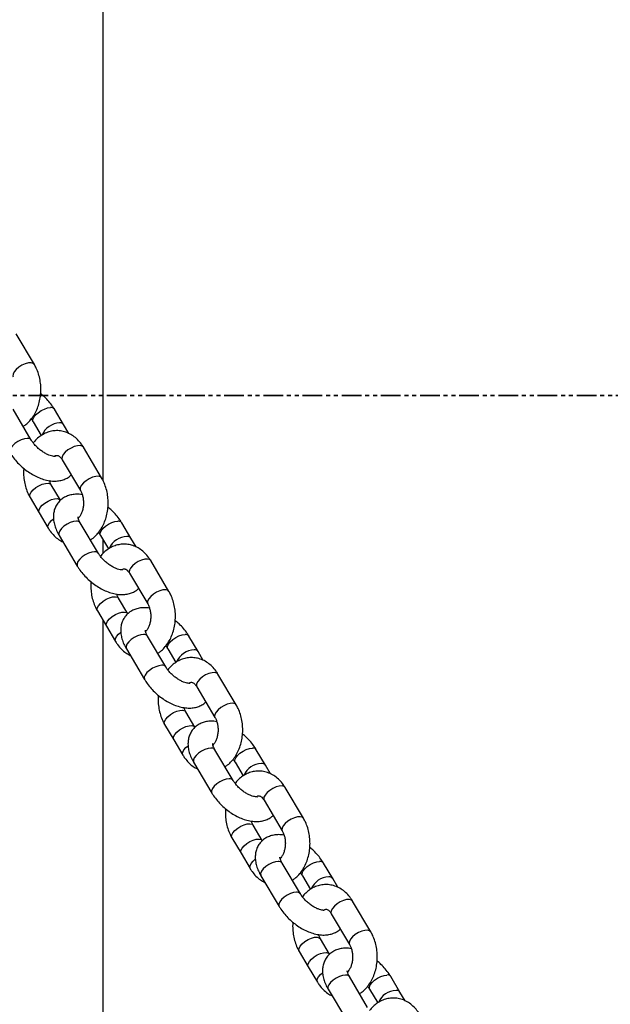
# Model space of a CAD drawing. Units: millimetres. Extents: x 486 to 23499, y 460 to 19283.
# Drawn here: x 20301 to 20492, y 16135 to 16454 of the extents above; entities that cross this region are included whole.
import ezdxf

# ---------------------------------------------------------------- set-up
doc = ezdxf.new("R2010")
doc.units = ezdxf.units.MM
doc.linetypes.add('PHANTOM', pattern=[12.7, 6.35, -1.27, 1.27, -1.27, 1.27, -1.27])

msp = doc.modelspace()

# ---------------------------------------------------------------- linework, layer by layer
at = {"color": 7, "linetype": 'Continuous', "lineweight": 25}
for p, q in [((20327.893, 16304.316), (20327.893, 16868.296)), ((20305.555, 16342.071), (20299.646, 16352.029)), ((20304.541, 16317.579), (20298.633, 16327.538)), ((20315.022, 16322.559), (20312.068, 16327.538)), ((20305.187, 16323.456), (20307.812, 16319.033)), ((20316.706, 16319.72), (20315.022, 16322.559)), ((20327.372, 16305.3), (20321.463, 16315.259)), ((20314.583, 16311.177), (20320.491, 16301.218)), ((20314.009, 16298.067), (20311.054, 16303.046)), ((20304.174, 16298.964), (20307.128, 16293.985)), ((20307.128, 16293.985), (20310.083, 16289.006)), ((20326.358, 16280.809), (20320.449, 16290.768)), ((20336.839, 16285.788), (20333.884, 16290.768)), ((20313.569, 16286.685), (20319.478, 16276.727)), ((20327.004, 16286.685), (20329.629, 16282.262)), ((20327.893, 16280.844), (20327.893, 16285.188)), ((20338.523, 16282.95), (20336.839, 16285.788)), ((20349.189, 16268.53), (20343.28, 16278.489)), ((20336.4, 16274.407), (20342.308, 16264.448)), ((20335.826, 16261.297), (20332.871, 16266.276)), ((20325.991, 16262.194), (20328.945, 16257.215)), ((20327.893, 16039.658), (20327.893, 16258.988)), ((20328.945, 16257.215), (20331.9, 16252.236)), ((20348.175, 16244.039), (20342.266, 16253.998)), ((20358.656, 16249.018), (20355.701, 16253.998)), ((20335.386, 16249.915), (20341.295, 16239.957)), ((20348.821, 16249.915), (20351.446, 16245.492)), ((20360.34, 16246.18), (20358.656, 16249.018)), ((20371.005, 16231.76), (20365.097, 16241.719)), ((20358.217, 16237.637), (20364.125, 16227.678)), ((20357.642, 16224.527), (20354.688, 16229.506)), ((20347.808, 16225.424), (20350.762, 16220.445)), ((20350.762, 16220.445), (20353.717, 16215.465)), ((20369.992, 16207.269), (20364.083, 16217.227)), ((20380.473, 16212.248), (20377.518, 16217.227)), ((20357.203, 16213.145), (20363.112, 16203.187)), ((20370.638, 16213.145), (20373.263, 16208.722)), ((20382.157, 16209.41), (20380.473, 16212.248)), ((20392.822, 16194.99), (20386.914, 16204.949)), ((20380.034, 16200.866), (20385.942, 16190.908)), ((20379.459, 16187.757), (20376.505, 16192.736)), ((20369.625, 16188.654), (20372.579, 16183.675)), ((20372.579, 16183.675), (20375.534, 16178.695)), ((20391.809, 16170.499), (20385.9, 16180.457)), ((20402.29, 16175.478), (20399.335, 16180.457)), ((20379.02, 16176.375), (20384.929, 16166.417)), ((20392.455, 16176.375), (20395.08, 16171.952)), ((20403.974, 16172.639), (20402.29, 16175.478)), ((20414.639, 16158.22), (20408.731, 16168.178)), ((20401.85, 16164.096), (20407.759, 16154.138)), ((20401.276, 16150.987), (20398.322, 16155.966)), ((20391.442, 16151.884), (20394.396, 16146.904)), ((20394.396, 16146.904), (20397.351, 16141.925)), ((20413.626, 16133.729), (20407.717, 16143.687)), ((20424.107, 16138.708), (20421.152, 16143.687)), ((20400.837, 16139.605), (20406.746, 16129.646)), ((20414.272, 16139.605), (20416.896, 16135.182)), ((20425.791, 16135.869), (20424.107, 16138.708))]:
    msp.add_line(p, q, dxfattribs=at)
at = {"color": 7, "linetype": 'PHANTOM', "lineweight": 35}
msp.add_line((22811.897, 16331.988), (16870.056, 16331.988), dxfattribs=at)
at = {"color": 8, "linetype": 'Continuous', "lineweight": 25, "flags": 128}
for points in [[(20305.555, 16342.07), (20305.181, 16342.415), (20304.51, 16342.592), (20303.626, 16342.541), (20302.608, 16342.267), (20301.546, 16341.795), (20300.534, 16341.165), (20299.663, 16340.435), (20299.01, 16339.668), (20298.633, 16338.934), (20298.565, 16338.297), (20298.668, 16337.999)], [(20305.191, 16323.45), (20305.115, 16323.612), (20305.095, 16324.211), (20305.388, 16324.925), (20305.969, 16325.689), (20306.786, 16326.436), (20307.767, 16327.1), (20308.824, 16327.621), (20309.864, 16327.954), (20310.794, 16328.068)], [(20303.268, 16318.109), (20302.338, 16317.995), (20301.298, 16317.663), (20300.241, 16317.141), (20299.26, 16316.477), (20298.443, 16315.73), (20297.862, 16314.966), (20297.568, 16314.253), (20297.589, 16313.653), (20297.661, 16313.498)], [(20321.463, 16315.259), (20321.089, 16315.603), (20320.418, 16315.78), (20319.534, 16315.729), (20318.516, 16315.456), (20317.454, 16314.983), (20316.442, 16314.354), (20315.571, 16313.623), (20314.918, 16312.857), (20314.541, 16312.123), (20314.473, 16311.486), (20314.583, 16311.177)], [(20304.174, 16298.965), (20304.064, 16299.273), (20304.132, 16299.91), (20304.51, 16300.644), (20305.163, 16301.411), (20306.034, 16302.141), (20307.045, 16302.771), (20308.107, 16303.243), (20309.125, 16303.517), (20310.009, 16303.568), (20310.68, 16303.391), (20311.06, 16303.037)], [(20327.372, 16305.3), (20326.998, 16305.644), (20326.327, 16305.822), (20325.443, 16305.771), (20324.425, 16305.497), (20323.363, 16305.025), (20322.351, 16304.395), (20321.48, 16303.665), (20320.827, 16302.898), (20320.45, 16302.164), (20320.382, 16301.527), (20320.485, 16301.229)], [(20307.128, 16293.985), (20307.019, 16294.294), (20307.087, 16294.931), (20307.464, 16295.665), (20308.117, 16296.431), (20308.988, 16297.162), (20310, 16297.791), (20311.062, 16298.264), (20312.08, 16298.538), (20312.964, 16298.588), (20313.635, 16298.411), (20314.009, 16298.067)], [(20310.083, 16289.006), (20309.973, 16289.315), (20310.041, 16289.952), (20310.418, 16290.686), (20311.071, 16291.452), (20311.749, 16292.039)], [(20319.176, 16291.298), (20318.246, 16291.183), (20317.206, 16290.851), (20316.149, 16290.33), (20315.168, 16289.666), (20314.351, 16288.919), (20313.77, 16288.154), (20313.477, 16287.441), (20313.497, 16286.842), (20313.569, 16286.685)], [(20327.008, 16286.68), (20326.932, 16286.842), (20326.912, 16287.441), (20327.205, 16288.154), (20327.786, 16288.919), (20328.603, 16289.666), (20329.584, 16290.33), (20330.641, 16290.851), (20331.681, 16291.183), (20332.611, 16291.298)], [(20325.085, 16281.339), (20324.155, 16281.225), (20323.115, 16280.892), (20322.058, 16280.371), (20321.077, 16279.707), (20320.26, 16278.96), (20319.679, 16278.196), (20319.385, 16277.482), (20319.406, 16276.883), (20319.478, 16276.728)], [(20343.28, 16278.489), (20342.906, 16278.833), (20342.235, 16279.01), (20341.351, 16278.959), (20340.333, 16278.686), (20339.271, 16278.213), (20338.259, 16277.584), (20337.388, 16276.853), (20336.735, 16276.087), (20336.358, 16275.352), (20336.29, 16274.715), (20336.4, 16274.407)], [(20349.189, 16268.529), (20348.815, 16268.874), (20348.144, 16269.051), (20347.26, 16269.001), (20346.242, 16268.727), (20345.179, 16268.254), (20344.168, 16267.625), (20343.297, 16266.895), (20342.644, 16266.128), (20342.267, 16265.394), (20342.199, 16264.757), (20342.302, 16264.459)], [(20325.991, 16262.195), (20325.881, 16262.503), (20325.949, 16263.14), (20326.326, 16263.874), (20326.98, 16264.641), (20327.851, 16265.371), (20328.862, 16266), (20329.924, 16266.473), (20330.942, 16266.747), (20331.826, 16266.797), (20332.497, 16266.62), (20332.876, 16266.267)], [(20328.945, 16257.215), (20328.836, 16257.524), (20328.903, 16258.161), (20329.281, 16258.895), (20329.934, 16259.661), (20330.805, 16260.392), (20331.816, 16261.021), (20332.878, 16261.494), (20333.897, 16261.768), (20334.781, 16261.818), (20335.452, 16261.641), (20335.826, 16261.297)], [(20331.9, 16252.236), (20331.79, 16252.544), (20331.858, 16253.181), (20332.235, 16253.916), (20332.888, 16254.682), (20333.566, 16255.269)], [(20340.993, 16254.528), (20340.063, 16254.413), (20339.023, 16254.081), (20337.966, 16253.56), (20336.985, 16252.896), (20336.168, 16252.149), (20335.587, 16251.384), (20335.294, 16250.671), (20335.314, 16250.072), (20335.386, 16249.915)], [(20348.825, 16249.91), (20348.749, 16250.072), (20348.729, 16250.671), (20349.022, 16251.384), (20349.603, 16252.149), (20350.42, 16252.896), (20351.401, 16253.56), (20352.458, 16254.081), (20353.498, 16254.413), (20354.428, 16254.528)], [(20346.902, 16244.569), (20345.972, 16244.455), (20344.932, 16244.122), (20343.875, 16243.601), (20342.894, 16242.937), (20342.077, 16242.19), (20341.495, 16241.426), (20341.202, 16240.712), (20341.223, 16240.113), (20341.295, 16239.958)], [(20365.097, 16241.719), (20364.723, 16242.063), (20364.052, 16242.24), (20363.168, 16242.189), (20362.15, 16241.915), (20361.088, 16241.443), (20360.076, 16240.813), (20359.205, 16240.083), (20358.552, 16239.317), (20358.175, 16238.582), (20358.107, 16237.945), (20358.217, 16237.637)], [(20347.808, 16225.424), (20347.698, 16225.733), (20347.766, 16226.37), (20348.143, 16227.104), (20348.797, 16227.871), (20349.668, 16228.601), (20350.679, 16229.23), (20351.741, 16229.703), (20352.759, 16229.977), (20353.643, 16230.027), (20354.314, 16229.85), (20354.693, 16229.497)], [(20371.006, 16231.759), (20370.632, 16232.104), (20369.961, 16232.281), (20369.077, 16232.231), (20368.058, 16231.957), (20366.996, 16231.484), (20365.985, 16230.855), (20365.114, 16230.124), (20364.461, 16229.358), (20364.083, 16228.624), (20364.016, 16227.987), (20364.119, 16227.689)], [(20350.762, 16220.445), (20350.652, 16220.754), (20350.72, 16221.391), (20351.098, 16222.125), (20351.751, 16222.891), (20352.622, 16223.622), (20353.633, 16224.251), (20354.695, 16224.724), (20355.714, 16224.997), (20356.597, 16225.048), (20357.269, 16224.871), (20357.642, 16224.527)], [(20353.717, 16215.465), (20353.607, 16215.774), (20353.675, 16216.411), (20354.052, 16217.146), (20354.705, 16217.912), (20355.383, 16218.499)], [(20362.81, 16217.757), (20361.88, 16217.643), (20360.84, 16217.311), (20359.783, 16216.789), (20358.802, 16216.126), (20357.985, 16215.378), (20357.404, 16214.614), (20357.11, 16213.901), (20357.131, 16213.302), (20357.203, 16213.145)], [(20370.642, 16213.14), (20370.566, 16213.302), (20370.546, 16213.901), (20370.839, 16214.614), (20371.42, 16215.378), (20372.237, 16216.126), (20373.218, 16216.789), (20374.275, 16217.311), (20375.315, 16217.643), (20376.245, 16217.757)], [(20368.719, 16207.799), (20367.789, 16207.685), (20366.749, 16207.352), (20365.692, 16206.831), (20364.711, 16206.167), (20363.893, 16205.42), (20363.312, 16204.656), (20363.019, 16203.942), (20363.04, 16203.343), (20363.112, 16203.187)], [(20386.914, 16204.949), (20386.54, 16205.293), (20385.869, 16205.47), (20384.985, 16205.419), (20383.967, 16205.145), (20382.905, 16204.673), (20381.893, 16204.043), (20381.022, 16203.313), (20380.369, 16202.546), (20379.992, 16201.812), (20379.924, 16201.175), (20380.034, 16200.866)], [(20392.823, 16194.989), (20392.449, 16195.334), (20391.778, 16195.511), (20390.894, 16195.461), (20389.875, 16195.187), (20388.813, 16194.714), (20387.802, 16194.085), (20386.931, 16193.354), (20386.278, 16192.588), (20385.9, 16191.854), (20385.832, 16191.217), (20385.936, 16190.919)], [(20369.625, 16188.654), (20369.515, 16188.963), (20369.583, 16189.6), (20369.96, 16190.334), (20370.614, 16191.1), (20371.485, 16191.831), (20372.496, 16192.46), (20373.558, 16192.933), (20374.576, 16193.207), (20375.46, 16193.257), (20376.131, 16193.08), (20376.51, 16192.727)], [(20372.579, 16183.675), (20372.469, 16183.983), (20372.537, 16184.62), (20372.915, 16185.355), (20373.568, 16186.121), (20374.439, 16186.851), (20375.45, 16187.481), (20376.512, 16187.954), (20377.531, 16188.227), (20378.414, 16188.278), (20379.086, 16188.101), (20379.459, 16187.757)], [(20375.534, 16178.695), (20375.424, 16179.004), (20375.492, 16179.641), (20375.869, 16180.375), (20376.522, 16181.142), (20377.2, 16181.728)], [(20384.627, 16180.987), (20383.697, 16180.873), (20382.657, 16180.541), (20381.6, 16180.019), (20380.619, 16179.356), (20379.802, 16178.608), (20379.221, 16177.844), (20378.927, 16177.131), (20378.948, 16176.531), (20379.02, 16176.375)], [(20392.458, 16176.37), (20392.383, 16176.531), (20392.362, 16177.131), (20392.656, 16177.844), (20393.237, 16178.608), (20394.054, 16179.356), (20395.035, 16180.019), (20396.092, 16180.541), (20397.132, 16180.873), (20398.062, 16180.987)], [(20390.536, 16171.029), (20389.606, 16170.915), (20388.566, 16170.582), (20387.509, 16170.061), (20386.528, 16169.397), (20385.71, 16168.65), (20385.129, 16167.885), (20384.836, 16167.172), (20384.857, 16166.573), (20384.928, 16166.417)], [(20408.731, 16168.178), (20408.357, 16168.523), (20407.686, 16168.7), (20406.802, 16168.649), (20405.784, 16168.375), (20404.722, 16167.903), (20403.71, 16167.273), (20402.839, 16166.543), (20402.186, 16165.776), (20401.809, 16165.042), (20401.741, 16164.405), (20401.85, 16164.096)], [(20391.442, 16151.884), (20391.332, 16152.193), (20391.4, 16152.83), (20391.777, 16153.564), (20392.43, 16154.33), (20393.301, 16155.061), (20394.313, 16155.69), (20395.375, 16156.163), (20396.393, 16156.436), (20397.277, 16156.487), (20397.948, 16156.31), (20398.327, 16155.957)], [(20414.64, 16158.219), (20414.266, 16158.564), (20413.594, 16158.741), (20412.711, 16158.69), (20411.692, 16158.417), (20410.63, 16157.944), (20409.619, 16157.315), (20408.748, 16156.584), (20408.095, 16155.818), (20407.717, 16155.083), (20407.649, 16154.446), (20407.753, 16154.149)], [(20394.396, 16146.904), (20394.286, 16147.213), (20394.354, 16147.85), (20394.732, 16148.585), (20395.385, 16149.351), (20396.256, 16150.081), (20397.267, 16150.711), (20398.329, 16151.183), (20399.347, 16151.457), (20400.231, 16151.508), (20400.903, 16151.331), (20401.276, 16150.987)], [(20397.351, 16141.925), (20397.241, 16142.234), (20397.309, 16142.871), (20397.686, 16143.605), (20398.339, 16144.372), (20399.017, 16144.958)], [(20406.444, 16144.217), (20405.514, 16144.103), (20404.474, 16143.77), (20403.417, 16143.249), (20402.436, 16142.585), (20401.619, 16141.838), (20401.038, 16141.074), (20400.744, 16140.36), (20400.765, 16139.761), (20400.837, 16139.605)], [(20414.275, 16139.599), (20414.2, 16139.761), (20414.179, 16140.36), (20414.473, 16141.074), (20415.054, 16141.838), (20415.871, 16142.585), (20416.852, 16143.249), (20417.909, 16143.77), (20418.949, 16144.103), (20419.879, 16144.217)]]:
    msp.add_lwpolyline(points, dxfattribs=at)
at = {"color": 8, "linetype": 'Continuous', "lineweight": 25}
for centre, radius, start, end in [((20311.007, 16326.786), 1.3, 35.33152, 99.44208), ((20313.945, 16316.665), 6.427, 91.75116, 156.63032), ((20313.962, 16321.806), 1.3, 35.3632, 99.43536), ((20303.48, 16316.824), 1.303, 35.70076, 99.38381), ((20319.389, 16290.015), 1.3, 35.36477, 99.43436), ((20332.824, 16290.015), 1.3, 35.34588, 99.42963), ((20335.762, 16279.895), 6.426, 91.75022, 156.63203), ((20335.778, 16285.036), 1.3, 35.37377, 99.42611), ((20325.297, 16280.054), 1.303, 35.70303, 99.38211), ((20341.206, 16253.245), 1.3, 35.36477, 99.43436), ((20354.641, 16253.245), 1.3, 35.33152, 99.44208), ((20357.579, 16243.125), 6.427, 91.74973, 156.63175), ((20357.596, 16248.266), 1.3, 35.36163, 99.43635), ((20347.114, 16243.284), 1.302, 35.68668, 99.39657), ((20363.023, 16216.475), 1.3, 35.36349, 99.43563), ((20376.458, 16216.475), 1.3, 35.3446, 99.4309), ((20379.396, 16206.355), 6.427, 91.7502, 156.63184), ((20379.412, 16211.495), 1.301, 35.37604, 99.42385), ((20368.931, 16206.513), 1.303, 35.70175, 99.38339), ((20384.84, 16179.705), 1.3, 35.36163, 99.43635), ((20398.275, 16179.705), 1.3, 35.3291, 99.4426), ((20401.213, 16169.585), 6.426, 91.74946, 156.63202), ((20401.229, 16174.726), 1.3, 35.35921, 99.43687), ((20390.748, 16169.744), 1.303, 35.69406, 99.38689), ((20406.657, 16142.934), 1.3, 35.37032, 99.43185), ((20420.092, 16142.935), 1.3, 35.32941, 99.44609), ((20423.03, 16132.814), 6.427, 91.75074, 156.63018), ((20423.046, 16137.956), 1.3, 35.35921, 99.43687)]:
    msp.add_arc(centre, radius, start, end, dxfattribs=at)
at = {"color": 7, "linetype": 'Continuous', "lineweight": 25}
for points, knots in [([(20301.917, 16322.002), (20302.208, 16322.189), (20302.988, 16322.69), (20304.094, 16323.789), (20305.229, 16325.246), (20306.173, 16326.927), (20306.909, 16328.781), (20307.414, 16330.765), (20307.677, 16332.829), (20307.689, 16334.923), (20307.449, 16337.003), (20306.953, 16339.019), (20306.305, 16340.718), (20305.768, 16341.686), (20305.555, 16342.071)], [0, 0, 0, 0, 0.0500472, 0.134188, 0.2202816, 0.3081052, 0.3971297, 0.4868097, 0.5767535, 0.6669163, 0.7573979, 0.8482997, 0.9397346, 1, 1, 1, 1]), ([(20312.068, 16327.538), (20311.88, 16327.841), (20311.349, 16328.698), (20310.299, 16330.051), (20308.991, 16331.467), (20308.037, 16332.272), (20307.61, 16332.633)], [0, 0, 0, 0, 0.16386, 0.4628154, 0.7592534, 1, 1, 1, 1]), ([(20304.529, 16324.416), (20304.738, 16324.132), (20304.978, 16323.806), (20305.164, 16323.496), (20305.187, 16323.456)], [0, 0, 0, 0, 0.8710403, 1, 1, 1, 1]), ([(20321.463, 16315.259), (20321.258, 16315.584), (20320.702, 16316.469), (20319.613, 16317.739), (20318.167, 16318.958), (20316.572, 16319.863), (20314.892, 16320.432), (20313.184, 16320.66), (20311.498, 16320.56), (20309.874, 16320.149), (20308.338, 16319.453), (20306.925, 16318.473), (20305.866, 16317.517), (20305.353, 16316.826), (20305.2, 16316.619)], [0, 0, 0, 0, 0.0564261, 0.1533737, 0.2497356, 0.3439782, 0.4355519, 0.5246268, 0.6119299, 0.6983747, 0.7848759, 0.8724549, 0.9618443, 1, 1, 1, 1]), ([(20312.407, 16312.284), (20312.408, 16312.284), (20312.445, 16312.302), (20312.3, 16312.251), (20311.882, 16312.259), (20311.175, 16312.38), (20310.283, 16312.672), (20309.256, 16313.149), (20308.164, 16313.811), (20307.078, 16314.633), (20306.072, 16315.57), (20305.232, 16316.537), (20304.762, 16317.212), (20304.565, 16317.539), (20304.541, 16317.579)], [0, 0, 0, 0, 0.002724, 0.0925026, 0.1845462, 0.2770671, 0.3724038, 0.4716491, 0.5742773, 0.679162, 0.7850239, 0.8903608, 0.9865983, 1, 1, 1, 1]), ([(20297.661, 16313.497), (20297.849, 16313.194), (20298.38, 16312.337), (20299.427, 16310.981), (20300.831, 16309.486), (20302.386, 16308.125), (20304.058, 16306.922), (20305.821, 16305.903), (20307.65, 16305.093), (20309.525, 16304.523), (20311.337, 16304.243), (20313.027, 16304.257), (20314.547, 16304.525), (20315.908, 16305.056), (20316.917, 16305.629), (20317.379, 16306.103), (20317.512, 16306.239)], [0, 0, 0, 0, 0.044347, 0.1252569, 0.2054844, 0.2853992, 0.3654381, 0.4459902, 0.5275771, 0.6107514, 0.6957843, 0.7705965, 0.8413361, 0.9085997, 0.9736421, 1, 1, 1, 1]), ([(20312.065, 16312.271), (20312.127, 16312.322), (20312.357, 16312.509), (20312.64, 16312.589), (20312.895, 16312.626), (20313.168, 16312.575), (20313.586, 16312.352), (20314.08, 16311.927), (20314.413, 16311.43), (20314.583, 16311.177)], [0, 0, 0, 0, 0.05660516, 0.20888042, 0.38365627, 0.56953242, 0.71827305, 0.85669082, 1, 1, 1, 1]), ([(20302.119, 16308.402), (20302.11, 16308.336), (20302.011, 16307.583), (20302.056, 16306.109), (20302.275, 16304.032), (20302.777, 16302.015), (20303.423, 16300.317), (20303.961, 16299.349), (20304.174, 16298.964)], [0, 0, 0, 0, 0.0200758, 0.2288258, 0.4383148, 0.6487746, 0.8604707, 1, 1, 1, 1]), ([(20311.054, 16303.046), (20310.975, 16303.185), (20310.747, 16303.586), (20310.57, 16304.097), (20310.453, 16304.431)], [0, 0, 0, 0, 0.34517466, 1, 1, 1, 1]), ([(20323.734, 16285.232), (20324.025, 16285.419), (20324.805, 16285.92), (20325.911, 16287.019), (20327.046, 16288.476), (20327.99, 16290.157), (20328.726, 16292.011), (20329.231, 16293.995), (20329.494, 16296.059), (20329.506, 16298.153), (20329.266, 16300.233), (20328.77, 16302.249), (20328.122, 16303.948), (20327.585, 16304.916), (20327.372, 16305.3)], [0, 0, 0, 0, 0.0500472, 0.1341863, 0.2202797, 0.3081041, 0.3971292, 0.4868089, 0.5767529, 0.6669157, 0.7573976, 0.8482995, 0.9397337, 1, 1, 1, 1]), ([(20321.093, 16299.834), (20320.774, 16299.89), (20319.897, 16300.045), (20318.518, 16300.001), (20317.001, 16299.739), (20315.629, 16299.218), (20314.382, 16298.442), (20313.321, 16297.413), (20312.507, 16296.17), (20311.981, 16294.813), (20311.727, 16293.375), (20311.734, 16291.864), (20312.005, 16290.28), (20312.546, 16288.646), (20313.128, 16287.442), (20313.506, 16286.794), (20313.569, 16286.685)], [0, 0, 0, 0, 0.0472523, 0.1299508, 0.2081476, 0.2824999, 0.3543988, 0.4320423, 0.5067729, 0.5800799, 0.6538867, 0.7302393, 0.8107491, 0.8959212, 0.9826506, 1, 1, 1, 1]), ([(20320.491, 16301.218), (20320.57, 16301.079), (20320.808, 16300.653), (20321.148, 16299.774), (20321.42, 16298.568), (20321.52, 16297.269), (20321.437, 16295.962), (20321.178, 16294.726), (20320.775, 16293.649), (20320.287, 16292.791), (20319.962, 16292.438), (20319.808, 16292.271)], [0, 0, 0, 0, 0.0576223, 0.1761005, 0.2955672, 0.415896, 0.5366394, 0.6569514, 0.7760504, 0.8938452, 1, 1, 1, 1]), ([(20333.884, 16290.768), (20333.696, 16291.071), (20333.166, 16291.928), (20332.116, 16293.281), (20330.808, 16294.697), (20329.854, 16295.502), (20329.427, 16295.863)], [0, 0, 0, 0, 0.1638591, 0.4628116, 0.7592542, 1, 1, 1, 1]), ([(20320.449, 16290.768), (20320.362, 16290.922), (20320.112, 16291.363), (20319.856, 16292.002), (20319.733, 16292.513), (20319.749, 16292.724), (20319.739, 16292.684), (20319.738, 16292.677)], [0, 0, 0, 0, 0.1451751, 0.4157397, 0.679691, 0.9427376, 1, 1, 1, 1]), ([(20310.083, 16289.006), (20310.287, 16288.68), (20310.843, 16287.795), (20311.935, 16286.531), (20313.32, 16285.332), (20314.357, 16284.795), (20314.84, 16284.545)], [0, 0, 0, 0, 0.1690341, 0.4594559, 0.7481225, 1, 1, 1, 1]), ([(20326.346, 16287.646), (20326.555, 16287.362), (20326.795, 16287.036), (20326.98, 16286.726), (20327.004, 16286.685)], [0, 0, 0, 0, 0.8710237, 1, 1, 1, 1]), ([(20334.224, 16275.513), (20334.225, 16275.514), (20334.261, 16275.532), (20334.117, 16275.481), (20333.699, 16275.489), (20332.992, 16275.61), (20332.1, 16275.902), (20331.073, 16276.379), (20329.981, 16277.041), (20328.895, 16277.863), (20327.889, 16278.8), (20327.049, 16279.767), (20326.579, 16280.442), (20326.382, 16280.769), (20326.358, 16280.809)], [0, 0, 0, 0, 0.0027282, 0.0925068, 0.1845462, 0.2770646, 0.3724044, 0.4716486, 0.5742752, 0.6791638, 0.7850228, 0.8903627, 0.986601, 1, 1, 1, 1]), ([(20343.28, 16278.489), (20343.075, 16278.814), (20342.519, 16279.698), (20341.43, 16280.969), (20339.984, 16282.188), (20338.388, 16283.093), (20336.709, 16283.661), (20335.001, 16283.89), (20333.315, 16283.79), (20331.691, 16283.379), (20330.155, 16282.682), (20328.742, 16281.703), (20327.683, 16280.747), (20327.17, 16280.056), (20327.017, 16279.849)], [0, 0, 0, 0, 0.0564265, 0.1533731, 0.2497361, 0.3439777, 0.4355529, 0.5246255, 0.6119287, 0.6983761, 0.7848751, 0.8724561, 0.961846, 1, 1, 1, 1]), ([(20319.478, 16276.727), (20319.666, 16276.424), (20320.197, 16275.567), (20321.244, 16274.211), (20322.648, 16272.716), (20324.203, 16271.355), (20325.875, 16270.152), (20327.638, 16269.133), (20329.467, 16268.323), (20331.342, 16267.753), (20333.154, 16267.473), (20334.844, 16267.486), (20336.364, 16267.755), (20337.725, 16268.286), (20338.734, 16268.859), (20339.196, 16269.333), (20339.329, 16269.469)], [0, 0, 0, 0, 0.0443473, 0.1252552, 0.2054848, 0.2853975, 0.3654386, 0.4459884, 0.5275773, 0.6107517, 0.6957858, 0.770598, 0.8413365, 0.9085997, 0.9736419, 1, 1, 1, 1]), ([(20333.882, 16275.501), (20333.944, 16275.552), (20334.174, 16275.739), (20334.456, 16275.819), (20334.712, 16275.856), (20334.985, 16275.805), (20335.403, 16275.582), (20335.897, 16275.157), (20336.23, 16274.659), (20336.4, 16274.407)], [0, 0, 0, 0, 0.0566021, 0.2088826, 0.3836605, 0.5695361, 0.7182775, 0.8566923, 1, 1, 1, 1]), ([(20323.936, 16271.632), (20323.927, 16271.566), (20323.828, 16270.813), (20323.873, 16269.339), (20324.092, 16267.262), (20324.594, 16265.245), (20325.24, 16263.547), (20325.778, 16262.579), (20325.991, 16262.194)], [0, 0, 0, 0, 0.02007595, 0.2288256, 0.43831417, 0.64877507, 0.8604702, 1, 1, 1, 1]), ([(20345.551, 16248.462), (20345.842, 16248.649), (20346.622, 16249.15), (20347.728, 16250.249), (20348.863, 16251.706), (20349.807, 16253.387), (20350.543, 16255.241), (20351.048, 16257.225), (20351.311, 16259.288), (20351.323, 16261.383), (20351.083, 16263.463), (20350.587, 16265.479), (20349.939, 16267.178), (20349.402, 16268.146), (20349.189, 16268.53)], [0, 0, 0, 0, 0.05004723, 0.13418647, 0.22027994, 0.30810489, 0.39712912, 0.48680893, 0.57675311, 0.66691596, 0.75739768, 0.84829966, 0.93973563, 1, 1, 1, 1]), ([(20332.871, 16266.276), (20332.792, 16266.415), (20332.564, 16266.816), (20332.386, 16267.326), (20332.27, 16267.66)], [0, 0, 0, 0, 0.34517288, 1, 1, 1, 1]), ([(20342.91, 16263.064), (20342.591, 16263.12), (20341.714, 16263.275), (20340.335, 16263.231), (20338.818, 16262.969), (20337.446, 16262.447), (20336.199, 16261.672), (20335.138, 16260.643), (20334.324, 16259.4), (20333.798, 16258.043), (20333.544, 16256.605), (20333.551, 16255.094), (20333.822, 16253.51), (20334.363, 16251.876), (20334.945, 16250.672), (20335.323, 16250.024), (20335.386, 16249.915)], [0, 0, 0, 0, 0.04725218, 0.12995059, 0.2081459, 0.28249939, 0.35439997, 0.43204204, 0.50677204, 0.58007857, 0.65388563, 0.73023954, 0.81074743, 0.89591944, 0.98264968, 1, 1, 1, 1]), ([(20342.308, 16264.448), (20342.386, 16264.309), (20342.625, 16263.883), (20342.965, 16263.004), (20343.237, 16261.798), (20343.337, 16260.499), (20343.254, 16259.191), (20342.995, 16257.956), (20342.592, 16256.878), (20342.104, 16256.021), (20341.779, 16255.668), (20341.625, 16255.501)], [0, 0, 0, 0, 0.05761729, 0.17610101, 0.29556449, 0.41589569, 0.53663938, 0.65695496, 0.77605493, 0.89384861, 1, 1, 1, 1]), ([(20355.701, 16253.998), (20355.513, 16254.301), (20354.983, 16255.158), (20353.933, 16256.511), (20352.625, 16257.927), (20351.671, 16258.732), (20351.243, 16259.093)], [0, 0, 0, 0, 0.1638591, 0.4628146, 0.7592527, 1, 1, 1, 1]), ([(20342.266, 16253.998), (20342.179, 16254.152), (20341.929, 16254.592), (20341.673, 16255.232), (20341.55, 16255.743), (20341.566, 16255.954), (20341.556, 16255.914), (20341.555, 16255.907)], [0, 0, 0, 0, 0.1451795, 0.4157359, 0.6797015, 0.9427371, 1, 1, 1, 1]), ([(20331.9, 16252.236), (20332.104, 16251.91), (20332.66, 16251.025), (20333.752, 16249.761), (20335.137, 16248.562), (20336.174, 16248.025), (20336.657, 16247.775)], [0, 0, 0, 0, 0.1690314, 0.4594482, 0.7481177, 1, 1, 1, 1]), ([(20348.163, 16250.876), (20348.372, 16250.592), (20348.612, 16250.266), (20348.797, 16249.955), (20348.821, 16249.915)], [0, 0, 0, 0, 0.87103981, 1, 1, 1, 1]), ([(20365.097, 16241.719), (20364.892, 16242.044), (20364.336, 16242.928), (20363.247, 16244.199), (20361.8, 16245.418), (20360.205, 16246.323), (20358.526, 16246.891), (20356.818, 16247.12), (20355.132, 16247.019), (20353.508, 16246.609), (20351.971, 16245.912), (20350.559, 16244.933), (20349.5, 16243.977), (20348.987, 16243.285), (20348.834, 16243.078)], [0, 0, 0, 0, 0.05642627, 0.15337371, 0.24973522, 0.34397776, 0.43555136, 0.524626, 0.61192897, 0.69837724, 0.7848749, 0.8724536, 0.96184462, 1, 1, 1, 1]), ([(20356.041, 16238.743), (20356.042, 16238.744), (20356.079, 16238.761), (20355.934, 16238.711), (20355.516, 16238.719), (20354.809, 16238.84), (20353.917, 16239.132), (20352.89, 16239.609), (20351.798, 16240.271), (20350.712, 16241.093), (20349.706, 16242.03), (20348.866, 16242.997), (20348.396, 16243.671), (20348.199, 16243.999), (20348.175, 16244.039)], [0, 0, 0, 0, 0.002724, 0.0925026, 0.1845437, 0.2770659, 0.3724025, 0.4716481, 0.5742762, 0.6791613, 0.7850233, 0.8903603, 0.9866002, 1, 1, 1, 1]), ([(20341.295, 16239.957), (20341.483, 16239.653), (20342.014, 16238.796), (20343.061, 16237.441), (20344.465, 16235.945), (20346.02, 16234.584), (20347.692, 16233.382), (20349.455, 16232.363), (20351.284, 16231.553), (20353.158, 16230.982), (20354.971, 16230.703), (20356.661, 16230.716), (20358.181, 16230.984), (20359.542, 16231.516), (20360.551, 16232.089), (20361.013, 16232.563), (20361.146, 16232.699)], [0, 0, 0, 0, 0.0443473, 0.1252571, 0.2054847, 0.2853974, 0.3654385, 0.4459906, 0.5275773, 0.6107517, 0.6957846, 0.7705968, 0.8413364, 0.9085984, 0.9736424, 1, 1, 1, 1]), ([(20355.699, 16238.731), (20355.761, 16238.782), (20355.99, 16238.969), (20356.273, 16239.049), (20356.529, 16239.086), (20356.802, 16239.035), (20357.22, 16238.812), (20357.714, 16238.386), (20358.047, 16237.889), (20358.217, 16237.637)], [0, 0, 0, 0, 0.0565989, 0.2088804, 0.3836561, 0.569532, 0.7182707, 0.8566905, 1, 1, 1, 1]), ([(20345.753, 16234.862), (20345.744, 16234.796), (20345.645, 16234.043), (20345.69, 16232.569), (20345.909, 16230.492), (20346.411, 16228.475), (20347.057, 16226.777), (20347.595, 16225.809), (20347.808, 16225.424)], [0, 0, 0, 0, 0.0200758, 0.2288257, 0.4383138, 0.648775, 0.8604695, 1, 1, 1, 1]), ([(20354.688, 16229.506), (20354.609, 16229.645), (20354.381, 16230.046), (20354.203, 16230.556), (20354.087, 16230.89)], [0, 0, 0, 0, 0.3451748, 1, 1, 1, 1]), ([(20367.368, 16211.692), (20367.659, 16211.879), (20368.439, 16212.38), (20369.545, 16213.478), (20370.68, 16214.935), (20371.624, 16216.617), (20372.36, 16218.471), (20372.865, 16220.455), (20373.127, 16222.518), (20373.14, 16224.613), (20372.9, 16226.693), (20372.404, 16228.709), (20371.756, 16230.408), (20371.219, 16231.376), (20371.005, 16231.76)], [0, 0, 0, 0, 0.050049, 0.134188, 0.2202813, 0.3081057, 0.3971297, 0.4868105, 0.5767535, 0.6669161, 0.7573979, 0.8482997, 0.9397338, 1, 1, 1, 1]), ([(20364.726, 16226.294), (20364.408, 16226.35), (20363.53, 16226.504), (20362.152, 16226.461), (20360.635, 16226.199), (20359.263, 16225.677), (20358.016, 16224.902), (20356.954, 16223.873), (20356.141, 16222.629), (20355.615, 16221.273), (20355.361, 16219.834), (20355.368, 16218.323), (20355.639, 16216.74), (20356.18, 16215.106), (20356.762, 16213.902), (20357.14, 16213.253), (20357.203, 16213.145)], [0, 0, 0, 0, 0.0472522, 0.1299507, 0.2081475, 0.2824997, 0.3543985, 0.4320436, 0.5067725, 0.5800794, 0.6538867, 0.7302393, 0.8107486, 0.8959209, 0.9826497, 1, 1, 1, 1]), ([(20364.125, 16227.678), (20364.203, 16227.539), (20364.442, 16227.113), (20364.782, 16226.234), (20365.054, 16225.028), (20365.154, 16223.729), (20365.071, 16222.421), (20364.812, 16221.185), (20364.408, 16220.108), (20363.921, 16219.251), (20363.596, 16218.898), (20363.442, 16218.731)], [0, 0, 0, 0, 0.0576205, 0.176101, 0.2955658, 0.4158963, 0.5366398, 0.6569549, 0.7760502, 0.893849, 1, 1, 1, 1]), ([(20377.518, 16217.227), (20377.33, 16217.531), (20376.799, 16218.388), (20375.75, 16219.74), (20374.442, 16221.157), (20373.488, 16221.962), (20373.06, 16222.323)], [0, 0, 0, 0, 0.1638605, 0.4628109, 0.759253, 1, 1, 1, 1]), ([(20364.083, 16217.227), (20363.996, 16217.381), (20363.746, 16217.822), (20363.49, 16218.461), (20363.367, 16218.973), (20363.383, 16219.184), (20363.373, 16219.144), (20363.372, 16219.137)], [0, 0, 0, 0, 0.1451835, 0.41573873, 0.67969045, 0.94273751, 1, 1, 1, 1]), ([(20353.717, 16215.465), (20353.921, 16215.14), (20354.477, 16214.255), (20355.569, 16212.991), (20356.954, 16211.792), (20357.99, 16211.255), (20358.473, 16211.004)], [0, 0, 0, 0, 0.1690325, 0.4594545, 0.7481224, 1, 1, 1, 1]), ([(20369.98, 16214.106), (20370.189, 16213.822), (20370.429, 16213.496), (20370.614, 16213.185), (20370.638, 16213.145)], [0, 0, 0, 0, 0.8710181, 1, 1, 1, 1]), ([(20386.914, 16204.949), (20386.709, 16205.274), (20386.153, 16206.158), (20385.063, 16207.428), (20383.617, 16208.647), (20382.022, 16209.553), (20380.343, 16210.121), (20378.635, 16210.349), (20376.949, 16210.249), (20375.325, 16209.839), (20373.788, 16209.142), (20372.376, 16208.163), (20371.317, 16207.207), (20370.804, 16206.515), (20370.651, 16206.308)], [0, 0, 0, 0, 0.0564255, 0.1533733, 0.2497352, 0.3439769, 0.4355534, 0.5246247, 0.6119304, 0.6983767, 0.7848769, 0.8724559, 0.9618455, 1, 1, 1, 1]), ([(20377.858, 16201.973), (20377.859, 16201.974), (20377.895, 16201.991), (20377.751, 16201.941), (20377.333, 16201.949), (20376.626, 16202.07), (20375.734, 16202.362), (20374.707, 16202.839), (20373.615, 16203.501), (20372.529, 16204.323), (20371.523, 16205.26), (20370.682, 16206.227), (20370.213, 16206.901), (20370.016, 16207.229), (20369.992, 16207.269)], [0, 0, 0, 0, 0.0027285, 0.092507, 0.1845463, 0.2770645, 0.3724073, 0.4716527, 0.5742754, 0.6791645, 0.785023, 0.8903641, 0.9866037, 1, 1, 1, 1]), ([(20363.112, 16203.187), (20363.3, 16202.883), (20363.831, 16202.026), (20364.878, 16200.671), (20366.282, 16199.175), (20367.837, 16197.814), (20369.509, 16196.612), (20371.272, 16195.593), (20373.101, 16194.783), (20374.975, 16194.212), (20376.788, 16193.933), (20378.478, 16193.946), (20379.998, 16194.214), (20381.359, 16194.746), (20382.368, 16195.319), (20382.83, 16195.792), (20382.963, 16195.929)], [0, 0, 0, 0, 0.0443472, 0.125257, 0.2054845, 0.2853988, 0.3654398, 0.4459899, 0.5275792, 0.6107536, 0.6957853, 0.7705986, 0.841335, 0.9086, 0.9736423, 1, 1, 1, 1]), ([(20377.781, 16202.14), (20377.879, 16202.188), (20378.124, 16202.307), (20378.341, 16202.307), (20378.62, 16202.267), (20379.037, 16202.041), (20379.531, 16201.616), (20379.864, 16201.119), (20380.034, 16200.866)], [0, 0, 0, 0, 0.1284577, 0.321009, 0.5257819, 0.6896373, 0.8421294, 1, 1, 1, 1]), ([(20367.57, 16198.092), (20367.561, 16198.026), (20367.462, 16197.273), (20367.507, 16195.798), (20367.726, 16193.722), (20368.228, 16191.705), (20368.874, 16190.007), (20369.411, 16189.038), (20369.625, 16188.654)], [0, 0, 0, 0, 0.0200745, 0.2288241, 0.4383141, 0.6487735, 0.8604671, 1, 1, 1, 1]), ([(20389.185, 16174.922), (20389.476, 16175.109), (20390.256, 16175.61), (20391.362, 16176.708), (20392.497, 16178.165), (20393.44, 16179.847), (20394.177, 16181.701), (20394.682, 16183.684), (20394.944, 16185.748), (20394.957, 16187.843), (20394.717, 16189.923), (20394.221, 16191.939), (20393.573, 16193.637), (20393.036, 16194.605), (20392.822, 16194.99)], [0, 0, 0, 0, 0.05004613, 0.13418584, 0.22027938, 0.3081035, 0.39712872, 0.48680967, 0.57675282, 0.66691575, 0.75739848, 0.84829885, 0.93973422, 1, 1, 1, 1]), ([(20376.505, 16192.736), (20376.426, 16192.875), (20376.198, 16193.276), (20376.02, 16193.786), (20375.904, 16194.12)], [0, 0, 0, 0, 0.34517288, 1, 1, 1, 1]), ([(20386.543, 16189.524), (20386.224, 16189.58), (20385.347, 16189.734), (20383.969, 16189.691), (20382.452, 16189.429), (20381.08, 16188.907), (20379.833, 16188.132), (20378.771, 16187.103), (20377.958, 16185.859), (20377.432, 16184.503), (20377.178, 16183.064), (20377.185, 16181.553), (20377.456, 16179.969), (20377.997, 16178.336), (20378.578, 16177.132), (20378.957, 16176.483), (20379.02, 16176.375)], [0, 0, 0, 0, 0.047249, 0.129949, 0.2081446, 0.2825004, 0.3543994, 0.4320418, 0.5067734, 0.5800783, 0.653887, 0.7302404, 0.8107499, 0.8959217, 0.9826496, 1, 1, 1, 1]), ([(20385.942, 16190.908), (20386.02, 16190.768), (20386.259, 16190.342), (20386.599, 16189.464), (20386.871, 16188.258), (20386.971, 16186.959), (20386.888, 16185.651), (20386.629, 16184.415), (20386.225, 16183.338), (20385.738, 16182.481), (20385.413, 16182.128), (20385.259, 16181.96)], [0, 0, 0, 0, 0.0576183, 0.1761005, 0.2955653, 0.4158961, 0.5366385, 0.6569547, 0.7760523, 0.8938527, 1, 1, 1, 1]), ([(20399.335, 16180.457), (20399.147, 16180.761), (20398.616, 16181.618), (20397.567, 16182.97), (20396.259, 16184.387), (20395.305, 16185.192), (20394.877, 16185.552)], [0, 0, 0, 0, 0.16385672, 0.46281479, 0.75925357, 1, 1, 1, 1]), ([(20385.9, 16180.457), (20385.813, 16180.611), (20385.563, 16181.052), (20385.307, 16181.691), (20385.184, 16182.203), (20385.2, 16182.414), (20385.19, 16182.374), (20385.189, 16182.367)], [0, 0, 0, 0, 0.1451852, 0.4157383, 0.679679, 0.9427377, 1, 1, 1, 1]), ([(20375.534, 16178.695), (20375.738, 16178.37), (20376.294, 16177.485), (20377.386, 16176.221), (20378.771, 16175.022), (20379.807, 16174.485), (20380.29, 16174.234)], [0, 0, 0, 0, 0.169037, 0.4594574, 0.7481252, 1, 1, 1, 1]), ([(20391.797, 16177.336), (20392.006, 16177.052), (20392.246, 16176.725), (20392.431, 16176.415), (20392.455, 16176.375)], [0, 0, 0, 0, 0.8710041, 1, 1, 1, 1]), ([(20408.731, 16168.178), (20408.526, 16168.504), (20407.97, 16169.388), (20406.88, 16170.658), (20405.434, 16171.877), (20403.839, 16172.782), (20402.16, 16173.351), (20400.452, 16173.579), (20398.766, 16173.479), (20397.142, 16173.069), (20395.605, 16172.372), (20394.193, 16171.393), (20393.134, 16170.437), (20392.621, 16169.745), (20392.467, 16169.538)], [0, 0, 0, 0, 0.0564254, 0.1533724, 0.2497363, 0.3439753, 0.4355515, 0.524625, 0.6119281, 0.6983768, 0.784874, 0.8724564, 0.9618461, 1, 1, 1, 1]), ([(20399.674, 16165.203), (20399.676, 16165.204), (20399.713, 16165.221), (20399.568, 16165.17), (20399.15, 16165.179), (20398.443, 16165.3), (20397.551, 16165.592), (20396.524, 16166.069), (20395.431, 16166.731), (20394.346, 16167.553), (20393.34, 16168.49), (20392.499, 16169.457), (20392.03, 16170.131), (20391.833, 16170.459), (20391.809, 16170.499)], [0, 0, 0, 0, 0.002729, 0.0925023, 0.1845495, 0.2770697, 0.3724026, 0.4716519, 0.574277, 0.679161, 0.785023, 0.8903613, 0.9866011, 1, 1, 1, 1]), ([(20384.929, 16166.417), (20385.117, 16166.113), (20385.648, 16165.256), (20386.695, 16163.901), (20388.099, 16162.405), (20389.654, 16161.044), (20391.326, 16159.842), (20393.089, 16158.822), (20394.918, 16158.013), (20396.792, 16157.442), (20398.605, 16157.163), (20400.295, 16157.176), (20401.815, 16157.444), (20403.176, 16157.976), (20404.185, 16158.549), (20404.647, 16159.022), (20404.78, 16159.159)], [0, 0, 0, 0, 0.04434724, 0.12525566, 0.20548587, 0.28539837, 0.36543943, 0.4459915, 0.52757739, 0.61075176, 0.69578567, 0.77059658, 0.84133754, 0.90859802, 0.97364176, 1, 1, 1, 1]), ([(20399.333, 16165.191), (20399.395, 16165.241), (20399.624, 16165.429), (20399.907, 16165.509), (20400.163, 16165.545), (20400.436, 16165.495), (20400.854, 16165.272), (20401.348, 16164.846), (20401.681, 16164.349), (20401.85, 16164.096)], [0, 0, 0, 0, 0.0566002, 0.2088757, 0.3836486, 0.5695271, 0.7182744, 0.8566986, 1, 1, 1, 1]), ([(20389.387, 16161.321), (20389.378, 16161.255), (20389.279, 16160.503), (20389.324, 16159.028), (20389.543, 16156.952), (20390.044, 16154.935), (20390.691, 16153.236), (20391.228, 16152.268), (20391.442, 16151.884)], [0, 0, 0, 0, 0.0200743, 0.2288256, 0.4383143, 0.6487763, 0.8604721, 1, 1, 1, 1]), ([(20398.322, 16155.966), (20398.243, 16156.105), (20398.015, 16156.506), (20397.837, 16157.016), (20397.721, 16157.35)], [0, 0, 0, 0, 0.3451496, 1, 1, 1, 1]), ([(20411.002, 16138.152), (20411.293, 16138.339), (20412.073, 16138.84), (20413.179, 16139.938), (20414.313, 16141.395), (20415.257, 16143.077), (20415.994, 16144.93), (20416.499, 16146.914), (20416.762, 16148.978), (20416.773, 16151.073), (20416.534, 16153.153), (20416.038, 16155.169), (20415.39, 16156.867), (20414.853, 16157.835), (20414.639, 16158.22)], [0, 0, 0, 0, 0.0500483, 0.13418783, 0.22028117, 0.30810509, 0.39712919, 0.48680904, 0.57675277, 0.66691613, 0.75739772, 0.84830002, 0.93973429, 1, 1, 1, 1]), ([(20407.759, 16154.138), (20407.837, 16153.998), (20408.076, 16153.572), (20408.416, 16152.694), (20408.688, 16151.488), (20408.788, 16150.188), (20408.705, 16148.881), (20408.446, 16147.645), (20408.042, 16146.568), (20407.555, 16145.711), (20407.23, 16145.358), (20407.076, 16145.19)], [0, 0, 0, 0, 0.0576238, 0.1761049, 0.2955713, 0.4158978, 0.5366416, 0.6569555, 0.7760521, 0.8938514, 1, 1, 1, 1]), ([(20408.36, 16152.754), (20408.041, 16152.81), (20407.164, 16152.964), (20405.786, 16152.92), (20404.269, 16152.659), (20402.897, 16152.137), (20401.65, 16151.361), (20400.588, 16150.333), (20399.775, 16149.089), (20399.249, 16147.732), (20398.995, 16146.294), (20399.002, 16144.783), (20399.273, 16143.199), (20399.814, 16141.566), (20400.396, 16140.362), (20400.774, 16139.713), (20400.837, 16139.605)], [0, 0, 0, 0, 0.0472533, 0.1299485, 0.2081468, 0.2825006, 0.3543984, 0.4320434, 0.506772, 0.58008, 0.6538855, 0.7302388, 0.8107487, 0.8959198, 0.9826508, 1, 1, 1, 1]), ([(20421.152, 16143.687), (20420.964, 16143.991), (20420.433, 16144.848), (20419.384, 16146.2), (20418.076, 16147.616), (20417.122, 16148.421), (20416.694, 16148.782)], [0, 0, 0, 0, 0.1638575, 0.4628153, 0.7592538, 1, 1, 1, 1]), ([(20407.717, 16143.687), (20407.63, 16143.841), (20407.38, 16144.282), (20407.124, 16144.921), (20407.001, 16145.433), (20407.016, 16145.644), (20407.007, 16145.604), (20407.006, 16145.597)], [0, 0, 0, 0, 0.1451817, 0.4157362, 0.6797025, 0.9427376, 1, 1, 1, 1]), ([(20397.351, 16141.925), (20397.555, 16141.6), (20398.111, 16140.715), (20399.203, 16139.45), (20400.588, 16138.251), (20401.624, 16137.714), (20402.107, 16137.464)], [0, 0, 0, 0, 0.1690416, 0.4594515, 0.7481328, 1, 1, 1, 1]), ([(20413.614, 16140.565), (20413.823, 16140.281), (20414.062, 16139.955), (20414.248, 16139.645), (20414.272, 16139.605)], [0, 0, 0, 0, 0.8709727, 1, 1, 1, 1]), ([(20430.548, 16131.408), (20430.343, 16131.734), (20429.787, 16132.618), (20428.697, 16133.888), (20427.251, 16135.107), (20425.656, 16136.012), (20423.977, 16136.581), (20422.269, 16136.809), (20420.583, 16136.709), (20418.959, 16136.299), (20417.422, 16135.602), (20416.01, 16134.622), (20414.951, 16133.667), (20414.438, 16132.975), (20414.284, 16132.768)], [0, 0, 0, 0, 0.0564302, 0.1533752, 0.2497378, 0.3439769, 0.4355507, 0.5246243, 0.6119275, 0.6983786, 0.7848737, 0.8724562, 0.9618461, 1, 1, 1, 1])]:
    msp.add_open_spline(points, degree=3, knots=knots, dxfattribs=at)

doc.saveas('drawing.dxf')
